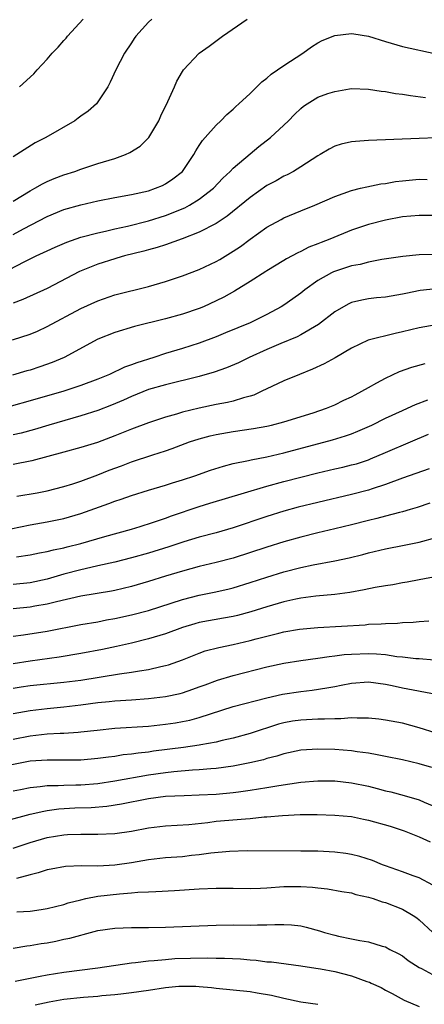
# Model space of a CAD drawing. Units: inches. Extents: x 2526000 to 2529000, y 1536364 to 1539000.
# Drawn here: x 2527056 to 2527104, y 1536652 to 1536769 of the extents above; entities that cross this region are included whole.
import ezdxf

# ---------------------------------------------------------------- set-up
doc = ezdxf.new("R2010")
doc.units = ezdxf.units.IN
doc.header["$MEASUREMENT"] = 0
doc.layers.add('LD25261536_2ft', color=102, linetype='Continuous')

msp = doc.modelspace()

# ---------------------------------------------------------------- linework, layer by layer
at = {"layer": 'LD25261536_2ft'}
for points, elevation in [([(2527071.37, 1536769), (2527071, 1536768.66), (2527069.5, 1536767), (2527069.29, 1536766.71), (2527069, 1536766.22), (2527068.17, 1536765), (2527067.15, 1536763), (2527066.45, 1536761.55), (2527066.17, 1536761), (2527065, 1536759.21), (2527064.83, 1536759), (2527063.88, 1536758.12), (2527063, 1536757.52), (2527062.7, 1536757.3), (2527062.28, 1536757), (2527058.84, 1536755), (2527057.6, 1536754.4), (2527055, 1536752.72)], 9136), ([(2527055, 1536747.47), (2527057, 1536748.69), (2527057.57, 1536749), (2527058.46, 1536749.54), (2527059, 1536749.82), (2527059.83, 1536750.17), (2527061, 1536750.61), (2527062.28, 1536751), (2527063, 1536751.26), (2527065, 1536751.92), (2527067, 1536752.54), (2527068.28, 1536753), (2527068.78, 1536753.22), (2527070.01, 1536753.99), (2527071.03, 1536755), (2527072.2, 1536757), (2527072.44, 1536757.56), (2527073.28, 1536759.28), (2527074.06, 1536761), (2527074.34, 1536761.66), (2527075, 1536762.8), (2527075.15, 1536763), (2527076.98, 1536765), (2527078.17, 1536765.83), (2527079.76, 1536767), (2527082.65, 1536769)], 9138), ([(2527055.75, 1536761), (2527057.44, 1536762.56), (2527057.83, 1536763), (2527059, 1536764.28), (2527059.61, 1536765), (2527060.3, 1536765.7), (2527061, 1536766.47), (2527061.25, 1536766.75), (2527061.42, 1536767), (2527063.28, 1536769)], 9134), ([(2527055, 1536743.55), (2527056.21, 1536744.21), (2527059, 1536745.67), (2527061, 1536746.49), (2527063, 1536747.06), (2527065, 1536747.52), (2527067, 1536747.92), (2527069, 1536748.28), (2527071, 1536748.72), (2527071.84, 1536749), (2527072.65, 1536749.35), (2527073, 1536749.52), (2527073.88, 1536750.12), (2527075.02, 1536751), (2527076.36, 1536753), (2527076.58, 1536753.42), (2527077, 1536754.06), (2527077.36, 1536754.64), (2527077.7, 1536755), (2527079, 1536756.47), (2527079.54, 1536757), (2527080.25, 1536757.75), (2527081, 1536758.37), (2527081.31, 1536758.69), (2527081.68, 1536759), (2527083, 1536760.23), (2527083.81, 1536761), (2527084.41, 1536761.59), (2527085, 1536762.03), (2527085.51, 1536762.49), (2527086.26, 1536763), (2527087, 1536763.53), (2527089.22, 1536765), (2527090.26, 1536765.74), (2527091, 1536766.2), (2527091.53, 1536766.47), (2527093, 1536767.08), (2527095, 1536767.33), (2527095.26, 1536767.26), (2527097, 1536767), (2527099, 1536766.37), (2527101, 1536765.76), (2527105, 1536764.91)], 9140), ([(2527054.58, 1536739.42), (2527056.31, 1536740.31), (2527057.73, 1536741), (2527058.6, 1536741.4), (2527059, 1536741.61), (2527059.96, 1536742.04), (2527061.35, 1536742.65), (2527063, 1536743.21), (2527065, 1536743.74), (2527065.93, 1536743.93), (2527067, 1536744.19), (2527068.51, 1536744.51), (2527071, 1536745.15), (2527073, 1536745.79), (2527075.29, 1536746.71), (2527075.83, 1536747), (2527077, 1536747.71), (2527078.66, 1536749), (2527079.79, 1536750.21), (2527080.64, 1536751), (2527081, 1536751.38), (2527083, 1536753.08), (2527084.05, 1536753.95), (2527085.4, 1536755), (2527087, 1536756.48), (2527087.54, 1536757), (2527088.26, 1536757.74), (2527089, 1536758.46), (2527089.3, 1536758.7), (2527089.73, 1536759), (2527091, 1536759.77), (2527092.21, 1536760.21), (2527093, 1536760.47), (2527094.77, 1536760.77), (2527095, 1536760.8), (2527097, 1536760.74), (2527098.48, 1536760.48), (2527099, 1536760.47), (2527100.2, 1536760.2), (2527101, 1536760.14), (2527101.97, 1536759.97), (2527103.75, 1536759.75)], 9142), ([(2527105, 1536754.98), (2527103, 1536754.88), (2527097, 1536754.64), (2527095.45, 1536754.55), (2527095, 1536754.49), (2527093.76, 1536754.24), (2527093, 1536753.97), (2527092.35, 1536753.65), (2527091.3, 1536753), (2527091, 1536752.83), (2527089, 1536751.54), (2527088.13, 1536751), (2527087.4, 1536750.6), (2527087, 1536750.42), (2527086.1, 1536749.9), (2527085, 1536749.32), (2527083, 1536747.93), (2527080.3, 1536745.7), (2527079, 1536744.86), (2527077, 1536743.83), (2527074.96, 1536743.04), (2527073, 1536742.33), (2527072, 1536742), (2527071, 1536741.74), (2527070.43, 1536741.57), (2527068.15, 1536741), (2527067.27, 1536740.73), (2527067, 1536740.67), (2527065, 1536740.03), (2527062.84, 1536739.16), (2527059, 1536737.17), (2527056.14, 1536735.86), (2527055, 1536735.41)], 9144), ([(2527054.9, 1536731.1), (2527057, 1536731.75), (2527057.88, 1536732.12), (2527059, 1536732.65), (2527063, 1536734.8), (2527065, 1536735.71), (2527067, 1536736.39), (2527071, 1536737.4), (2527073, 1536737.98), (2527075, 1536738.64), (2527077, 1536739.39), (2527079, 1536740.34), (2527079.42, 1536740.58), (2527081, 1536741.55), (2527081.86, 1536742.14), (2527083, 1536742.98), (2527085, 1536744.39), (2527086.67, 1536745.33), (2527087, 1536745.5), (2527089, 1536746.33), (2527090.67, 1536747), (2527093, 1536748.04), (2527095, 1536748.76), (2527096.07, 1536749), (2527096.81, 1536749.19), (2527098.46, 1536749.54), (2527099, 1536749.59), (2527100.18, 1536749.82), (2527101, 1536749.9), (2527103, 1536750.07), (2527103.95, 1536750.05)], 9146), ([(2527107, 1536745.78), (2527103, 1536745.8), (2527101, 1536745.63), (2527099, 1536745.25), (2527097, 1536744.73), (2527095, 1536744.05), (2527092.44, 1536743), (2527091.39, 1536742.61), (2527091, 1536742.43), (2527089.96, 1536742.04), (2527089, 1536741.53), (2527088.63, 1536741.37), (2527087.96, 1536741), (2527087.32, 1536740.68), (2527087, 1536740.46), (2527085, 1536739.25), (2527084.85, 1536739.15), (2527083, 1536737.98), (2527081.16, 1536736.84), (2527079.88, 1536736.12), (2527079, 1536735.68), (2527077.5, 1536735), (2527077, 1536734.79), (2527075, 1536734.13), (2527073, 1536733.58), (2527069.33, 1536732.67), (2527067, 1536731.96), (2527065, 1536731.17), (2527061.02, 1536728.98), (2527059.61, 1536728.39), (2527058.13, 1536727.87), (2527057, 1536727.51), (2527056.6, 1536727.4), (2527054.91, 1536726.91)], 9148), ([(2527105, 1536741.19), (2527103, 1536741.15), (2527101.05, 1536740.95), (2527098.58, 1536740.58), (2527097, 1536740.27), (2527096, 1536740), (2527095, 1536739.84), (2527092.87, 1536739.13), (2527092.61, 1536739), (2527091, 1536738.08), (2527089.49, 1536737), (2527089, 1536736.61), (2527088.07, 1536735.93), (2527087, 1536735.19), (2527086.69, 1536735), (2527085, 1536734.09), (2527083, 1536733.11), (2527080.1, 1536731.9), (2527079, 1536731.45), (2527077, 1536730.69), (2527075, 1536730.07), (2527073, 1536729.48), (2527071.61, 1536729), (2527069.63, 1536728.37), (2527069, 1536728.12), (2527068.15, 1536727.85), (2527066.37, 1536727), (2527065, 1536726.44), (2527063, 1536725.68), (2527061, 1536725.03), (2527057, 1536723.85), (2527054.76, 1536723.24)], 9150), ([(2527105, 1536737.1), (2527103.1, 1536736.9), (2527101.43, 1536736.57), (2527101, 1536736.47), (2527099, 1536736.14), (2527097.96, 1536736.04), (2527097, 1536735.93), (2527096.21, 1536735.79), (2527095, 1536735.48), (2527094.66, 1536735.34), (2527094.04, 1536735), (2527093, 1536734.38), (2527091.09, 1536732.91), (2527089, 1536731.69), (2527088.55, 1536731.45), (2527086.65, 1536730.65), (2527085, 1536729.94), (2527082.9, 1536729), (2527081.63, 1536728.37), (2527080.23, 1536727.77), (2527078.75, 1536727.25), (2527077, 1536726.75), (2527073, 1536725.77), (2527071, 1536725.2), (2527069, 1536724.4), (2527068.05, 1536723.95), (2527066.64, 1536723.36), (2527065, 1536722.74), (2527063, 1536722.1), (2527059.23, 1536721), (2527057.52, 1536720.48), (2527055.94, 1536720.06), (2527055, 1536719.85)], 9152), ([(2527105, 1536732.84), (2527103, 1536732.51), (2527101, 1536732.02), (2527100.15, 1536731.85), (2527096.97, 1536731.03), (2527095, 1536730.08), (2527093.06, 1536728.94), (2527091.77, 1536728.23), (2527090.39, 1536727.61), (2527088.83, 1536727), (2527087, 1536726.22), (2527085.56, 1536725.56), (2527084.41, 1536725), (2527083.45, 1536724.55), (2527083, 1536724.42), (2527082.22, 1536724.22), (2527081, 1536723.84), (2527080.32, 1536723.68), (2527079, 1536723.43), (2527076.99, 1536723.01), (2527075, 1536722.53), (2527074.31, 1536722.31), (2527073, 1536721.95), (2527071, 1536721.27), (2527069, 1536720.5), (2527067, 1536719.71), (2527064.96, 1536718.96), (2527063, 1536718.34), (2527061, 1536717.78), (2527057.21, 1536716.79), (2527055, 1536716.32)], 9154), ([(2527055.42, 1536712.58), (2527057.85, 1536713), (2527059, 1536713.22), (2527061, 1536713.72), (2527062.06, 1536714.06), (2527063, 1536714.38), (2527065, 1536715.12), (2527066.34, 1536715.66), (2527067.8, 1536716.2), (2527069, 1536716.67), (2527071.5, 1536717.5), (2527073, 1536717.96), (2527073.78, 1536718.22), (2527075.84, 1536719), (2527077, 1536719.38), (2527078.27, 1536719.73), (2527079, 1536719.9), (2527081, 1536720.24), (2527083.41, 1536720.59), (2527085, 1536720.88), (2527085.53, 1536721), (2527087, 1536721.4), (2527090.46, 1536722.46), (2527092.04, 1536723), (2527093, 1536723.41), (2527094.07, 1536723.93), (2527095, 1536724.36), (2527095.41, 1536724.59), (2527096.21, 1536725), (2527097, 1536725.46), (2527097.99, 1536725.99), (2527099, 1536726.56), (2527100.66, 1536727.34), (2527102.14, 1536727.86), (2527103.71, 1536728.29)], 9156), ([(2527054.72, 1536708.72), (2527057, 1536709.21), (2527059, 1536709.54), (2527061, 1536709.94), (2527063, 1536710.53), (2527066.29, 1536711.71), (2527067, 1536711.99), (2527067.76, 1536712.24), (2527069, 1536712.69), (2527071, 1536713.31), (2527073, 1536713.89), (2527073.83, 1536714.17), (2527075, 1536714.51), (2527076.46, 1536715), (2527078.33, 1536715.67), (2527079.85, 1536716.15), (2527081, 1536716.44), (2527082.8, 1536716.8), (2527083.12, 1536716.88), (2527085, 1536717.24), (2527087, 1536717.7), (2527092.76, 1536719.24), (2527094.29, 1536719.71), (2527095, 1536719.97), (2527095.73, 1536720.27), (2527097.38, 1536721), (2527099, 1536721.8), (2527101, 1536722.74), (2527101.61, 1536723), (2527102.56, 1536723.44), (2527104.01, 1536723.99)], 9158), ([(2527055.41, 1536705.41), (2527057, 1536705.64), (2527058.11, 1536705.89), (2527059, 1536706.05), (2527059.75, 1536706.25), (2527061, 1536706.5), (2527061.39, 1536706.61), (2527063, 1536707.01), (2527065.82, 1536707.82), (2527069, 1536708.7), (2527070.01, 1536709), (2527071.47, 1536709.47), (2527073, 1536710), (2527073.73, 1536710.27), (2527077, 1536711.38), (2527078.25, 1536711.75), (2527082.35, 1536713), (2527085, 1536713.77), (2527087, 1536714.32), (2527091, 1536715.34), (2527093, 1536715.81), (2527093.97, 1536716.03), (2527095, 1536716.28), (2527095.57, 1536716.43), (2527097, 1536716.91), (2527097.24, 1536717), (2527099, 1536717.75), (2527101.98, 1536719), (2527104.08, 1536719.92)], 9160), ([(2527104.16, 1536715.84), (2527101, 1536714.73), (2527099, 1536713.97), (2527097.45, 1536713.45), (2527097, 1536713.29), (2527095, 1536712.78), (2527091, 1536711.86), (2527088.7, 1536711.3), (2527087, 1536710.82), (2527085, 1536710.18), (2527081, 1536708.83), (2527079, 1536708.27), (2527077, 1536707.74), (2527075.19, 1536707.19), (2527073.4, 1536706.6), (2527071, 1536705.85), (2527069, 1536705.29), (2527067, 1536704.79), (2527065, 1536704.34), (2527064.17, 1536704.17), (2527063, 1536703.89), (2527061, 1536703.36), (2527059, 1536702.77), (2527057, 1536702.35), (2527055, 1536702.16)], 9162), ([(2527104.24, 1536711.76), (2527102.75, 1536711.25), (2527101.91, 1536711), (2527101, 1536710.74), (2527100.66, 1536710.66), (2527099, 1536710.21), (2527097.97, 1536709.97), (2527097, 1536709.7), (2527095, 1536709.2), (2527093, 1536708.72), (2527091, 1536708.25), (2527089, 1536707.75), (2527087, 1536707.19), (2527085, 1536706.58), (2527081, 1536705.27), (2527079, 1536704.73), (2527077, 1536704.26), (2527075, 1536703.74), (2527073, 1536703.13), (2527071, 1536702.49), (2527069, 1536701.9), (2527067, 1536701.43), (2527066.64, 1536701.35), (2527063, 1536700.78), (2527060.11, 1536700.11), (2527059, 1536699.81), (2527057.57, 1536699.57), (2527057, 1536699.45), (2527055, 1536699.26)], 9164), ([(2527055, 1536696.04), (2527056.2, 1536696.2), (2527059, 1536696.64), (2527063, 1536697.4), (2527065, 1536697.75), (2527066.04, 1536697.96), (2527067, 1536698.11), (2527069, 1536698.56), (2527071, 1536699.09), (2527075, 1536700.38), (2527077, 1536700.89), (2527078.76, 1536701.24), (2527080.39, 1536701.61), (2527081, 1536701.77), (2527083, 1536702.38), (2527085, 1536703.02), (2527087, 1536703.63), (2527089, 1536704.15), (2527090.47, 1536704.47), (2527093, 1536704.93), (2527094.71, 1536705.29), (2527096.31, 1536705.69), (2527097, 1536705.88), (2527099, 1536706.35), (2527101.22, 1536706.78), (2527103, 1536707.16), (2527105, 1536707.7)], 9166), ([(2527107, 1536703.45), (2527103, 1536702.71), (2527101.57, 1536702.43), (2527101, 1536702.35), (2527099.88, 1536702.12), (2527099, 1536701.99), (2527097.79, 1536701.79), (2527096.5, 1536701.5), (2527094.79, 1536701.21), (2527093, 1536700.97), (2527090.76, 1536700.76), (2527089, 1536700.52), (2527088.4, 1536700.4), (2527087, 1536700.08), (2527085, 1536699.51), (2527083.08, 1536698.92), (2527081.5, 1536698.5), (2527081, 1536698.38), (2527079.84, 1536698.16), (2527077, 1536697.64), (2527076.49, 1536697.51), (2527075, 1536697.07), (2527073, 1536696.33), (2527071, 1536695.71), (2527069, 1536695.21), (2527067.2, 1536694.8), (2527065.55, 1536694.45), (2527063, 1536693.97), (2527060.45, 1536693.55), (2527057, 1536693.09), (2527055, 1536692.78)], 9168), ([(2527055, 1536689.88), (2527055.96, 1536690.04), (2527057, 1536690.2), (2527061, 1536690.59), (2527063, 1536690.85), (2527067.58, 1536691.58), (2527069, 1536691.77), (2527069.95, 1536691.95), (2527071, 1536692.1), (2527072.46, 1536692.46), (2527073, 1536692.57), (2527073.34, 1536692.66), (2527075, 1536693.25), (2527077, 1536694.04), (2527077.71, 1536694.29), (2527079.29, 1536694.71), (2527081, 1536695.06), (2527083, 1536695.53), (2527083.73, 1536695.73), (2527086.41, 1536696.41), (2527087, 1536696.54), (2527088.86, 1536696.86), (2527091, 1536697.06), (2527096.61, 1536697.39), (2527097, 1536697.44), (2527098.51, 1536697.49), (2527099, 1536697.54), (2527100.41, 1536697.59), (2527101, 1536697.64), (2527102.29, 1536697.71), (2527103, 1536697.78), (2527104.14, 1536697.86)], 9170), ([(2527055, 1536686.88), (2527057, 1536687.26), (2527059, 1536687.49), (2527061, 1536687.67), (2527063, 1536687.91), (2527065, 1536688.18), (2527066.33, 1536688.33), (2527067, 1536688.39), (2527069, 1536688.52), (2527071, 1536688.67), (2527073, 1536688.91), (2527074.73, 1536689.27), (2527075, 1536689.34), (2527076.24, 1536689.76), (2527077, 1536690.03), (2527077.7, 1536690.3), (2527079.16, 1536690.84), (2527081, 1536691.4), (2527085, 1536692.42), (2527087, 1536692.84), (2527089, 1536693.16), (2527091, 1536693.44), (2527092.35, 1536693.65), (2527093, 1536693.7), (2527094.14, 1536693.86), (2527095, 1536693.92), (2527097, 1536693.99), (2527097.96, 1536693.96), (2527099, 1536693.86), (2527100.36, 1536693.64), (2527101, 1536693.6), (2527102.61, 1536693.39), (2527103, 1536693.38), (2527104.76, 1536693.24)], 9172), ([(2527055, 1536683.85), (2527057, 1536684.25), (2527059, 1536684.47), (2527060.56, 1536684.56), (2527061, 1536684.57), (2527062.7, 1536684.7), (2527063, 1536684.71), (2527064.94, 1536684.94), (2527067, 1536685.16), (2527071, 1536685.4), (2527073, 1536685.62), (2527074.2, 1536685.8), (2527075, 1536685.94), (2527075.88, 1536686.12), (2527077, 1536686.41), (2527081, 1536687.7), (2527085, 1536688.76), (2527086.83, 1536689.17), (2527089, 1536689.49), (2527090.35, 1536689.65), (2527092.09, 1536689.91), (2527093, 1536690.1), (2527093.77, 1536690.23), (2527095, 1536690.48), (2527097, 1536690.63), (2527099, 1536690.37), (2527099.79, 1536690.21), (2527101, 1536689.93), (2527105, 1536689.18)], 9174), ([(2527107, 1536683.94), (2527103, 1536685.21), (2527101, 1536685.73), (2527099, 1536686.12), (2527098.23, 1536686.23), (2527097, 1536686.35), (2527095.67, 1536686.33), (2527095, 1536686.36), (2527093.73, 1536686.27), (2527093, 1536686.28), (2527091.79, 1536686.21), (2527091, 1536686.22), (2527089, 1536686.12), (2527088.03, 1536685.97), (2527087, 1536685.79), (2527086.37, 1536685.63), (2527083, 1536684.52), (2527081, 1536683.98), (2527079.69, 1536683.69), (2527079, 1536683.51), (2527077.19, 1536683.19), (2527077, 1536683.15), (2527075.12, 1536682.88), (2527071.58, 1536682.42), (2527071, 1536682.33), (2527069.79, 1536682.21), (2527069, 1536682.08), (2527068.01, 1536681.99), (2527067, 1536681.82), (2527066.26, 1536681.74), (2527065, 1536681.55), (2527063, 1536681.38), (2527060.63, 1536681.37), (2527059, 1536681.39), (2527057, 1536681.24), (2527054.83, 1536680.83)], 9176), ([(2527104.5, 1536680.5), (2527103, 1536680.94), (2527101, 1536681.41), (2527099, 1536681.82), (2527098.01, 1536681.99), (2527097, 1536682.2), (2527095.64, 1536682.36), (2527095, 1536682.47), (2527093, 1536682.62), (2527091, 1536682.68), (2527089, 1536682.55), (2527087, 1536682.13), (2527086.15, 1536681.85), (2527085, 1536681.56), (2527084.57, 1536681.43), (2527082.96, 1536681.04), (2527081, 1536680.66), (2527079, 1536680.39), (2527078.35, 1536680.35), (2527077, 1536680.22), (2527076.19, 1536680.19), (2527073.99, 1536679.99), (2527073, 1536679.88), (2527071, 1536679.59), (2527067, 1536678.87), (2527065, 1536678.58), (2527063, 1536678.43), (2527062.4, 1536678.4), (2527061, 1536678.38), (2527060.33, 1536678.33), (2527059, 1536678.32), (2527058.2, 1536678.2), (2527057, 1536678.09), (2527055.86, 1536677.86), (2527055, 1536677.7)], 9178), ([(2527054.25, 1536674.25), (2527057, 1536675), (2527058.64, 1536675.36), (2527059, 1536675.41), (2527060.4, 1536675.6), (2527062.28, 1536675.72), (2527064.21, 1536675.79), (2527066.07, 1536675.93), (2527067.81, 1536676.19), (2527071, 1536676.85), (2527073, 1536677.1), (2527075.21, 1536677.21), (2527077, 1536677.26), (2527079, 1536677.36), (2527081, 1536677.54), (2527081.64, 1536677.64), (2527083, 1536677.81), (2527083.99, 1536677.99), (2527085, 1536678.14), (2527086.39, 1536678.39), (2527089, 1536678.77), (2527091, 1536678.93), (2527093, 1536678.91), (2527095, 1536678.7), (2527097, 1536678.28), (2527098.02, 1536678.02), (2527099, 1536677.76), (2527099.62, 1536677.62), (2527101.21, 1536677.21), (2527103, 1536676.68), (2527103.58, 1536676.42), (2527105, 1536675.83)], 9180), ([(2527055, 1536670.95), (2527057, 1536671.63), (2527059, 1536672.21), (2527061, 1536672.56), (2527061.43, 1536672.57), (2527063, 1536672.64), (2527065, 1536672.61), (2527067, 1536672.69), (2527069, 1536672.99), (2527071, 1536673.37), (2527073, 1536673.61), (2527075.78, 1536673.78), (2527078, 1536674), (2527079, 1536674.14), (2527082.45, 1536674.45), (2527083, 1536674.48), (2527084.66, 1536674.66), (2527085, 1536674.67), (2527086.84, 1536674.84), (2527088.94, 1536674.94), (2527090.95, 1536674.95), (2527093, 1536674.88), (2527095, 1536674.7), (2527096.4, 1536674.4), (2527097, 1536674.29), (2527099.55, 1536673.55), (2527101.21, 1536673), (2527103, 1536672.3), (2527104.29, 1536671.71)], 9182), ([(2527104.6, 1536666.6), (2527103, 1536667.47), (2527102.29, 1536667.71), (2527101, 1536668.18), (2527099, 1536668.86), (2527098.64, 1536669), (2527097.49, 1536669.49), (2527095.99, 1536669.99), (2527095, 1536670.23), (2527094.33, 1536670.33), (2527093, 1536670.49), (2527091, 1536670.6), (2527089, 1536670.63), (2527082.64, 1536670.64), (2527080.58, 1536670.58), (2527078.36, 1536670.36), (2527077, 1536670.16), (2527076.08, 1536670.08), (2527075, 1536669.96), (2527073, 1536669.81), (2527071.66, 1536669.66), (2527071, 1536669.58), (2527069, 1536669.25), (2527067, 1536668.96), (2527065, 1536668.85), (2527063.12, 1536668.88), (2527061.19, 1536668.81), (2527059.5, 1536668.5), (2527059, 1536668.39), (2527057.96, 1536668.04), (2527057, 1536667.81), (2527055.38, 1536667.38)], 9184), ([(2527055.45, 1536663.45), (2527057, 1536663.53), (2527058.3, 1536663.7), (2527059, 1536663.83), (2527061, 1536664.32), (2527061.51, 1536664.49), (2527063, 1536664.86), (2527063.6, 1536665), (2527065, 1536665.27), (2527067.58, 1536665.58), (2527069, 1536665.67), (2527069.75, 1536665.75), (2527071, 1536665.8), (2527071.86, 1536665.86), (2527074.05, 1536665.95), (2527077, 1536666.14), (2527079, 1536666.25), (2527081, 1536666.25), (2527083, 1536666.2), (2527084.23, 1536666.23), (2527085, 1536666.27), (2527087, 1536666.42), (2527088.45, 1536666.45), (2527089, 1536666.45), (2527090.37, 1536666.37), (2527091, 1536666.28), (2527092.16, 1536666.16), (2527093.84, 1536665.84), (2527095, 1536665.67), (2527095.5, 1536665.5), (2527097, 1536665.18), (2527097.56, 1536665), (2527098.61, 1536664.61), (2527099, 1536664.52), (2527101, 1536663.75), (2527102.29, 1536663), (2527102.71, 1536662.71), (2527103, 1536662.49), (2527104.62, 1536661)], 9186), ([(2527055, 1536659.14), (2527056.6, 1536659.4), (2527057, 1536659.44), (2527058.32, 1536659.68), (2527059, 1536659.78), (2527060.03, 1536659.97), (2527061, 1536660.19), (2527061.68, 1536660.32), (2527063, 1536660.69), (2527063.26, 1536660.74), (2527065, 1536661.21), (2527067, 1536661.52), (2527069, 1536661.58), (2527069.57, 1536661.57), (2527071, 1536661.59), (2527073, 1536661.64), (2527079, 1536661.86), (2527081, 1536661.88), (2527083, 1536661.84), (2527083.88, 1536661.88), (2527085, 1536661.88), (2527085.94, 1536661.94), (2527087, 1536661.95), (2527087.89, 1536661.89), (2527089, 1536661.77), (2527089.63, 1536661.63), (2527091.19, 1536661.19), (2527091.8, 1536661), (2527093, 1536660.67), (2527093.44, 1536660.56), (2527095, 1536660.25), (2527095.96, 1536660.04), (2527097, 1536659.89), (2527098.61, 1536659.39), (2527099, 1536659.29), (2527099.53, 1536659), (2527100.51, 1536658.51), (2527101, 1536658.23), (2527101.7, 1536657.7), (2527103, 1536656.86), (2527103.28, 1536656.72), (2527105, 1536655.79)], 9188), ([(2527055.24, 1536655.25), (2527058.18, 1536655.82), (2527059, 1536655.97), (2527061, 1536656.3), (2527065, 1536656.82), (2527069, 1536657.42), (2527069.45, 1536657.45), (2527071, 1536657.64), (2527071.68, 1536657.68), (2527073, 1536657.81), (2527074.1, 1536657.9), (2527075.96, 1536657.96), (2527077.99, 1536657.99), (2527079, 1536657.97), (2527079.97, 1536657.97), (2527081.87, 1536657.87), (2527083, 1536657.76), (2527083.72, 1536657.72), (2527085, 1536657.54), (2527085.52, 1536657.52), (2527089, 1536657.06), (2527090.76, 1536656.76), (2527091.31, 1536656.69), (2527093, 1536656.37), (2527095, 1536655.88), (2527096.8, 1536655.2), (2527097.1, 1536655.1), (2527097.3, 1536655), (2527098.48, 1536654.48), (2527099, 1536654.19), (2527099.79, 1536653.79), (2527101.21, 1536653), (2527103, 1536652.23)], 9190), ([(2527091, 1536652.49), (2527089, 1536652.75), (2527087, 1536653.17), (2527085.53, 1536653.53), (2527083.83, 1536653.83), (2527083, 1536653.96), (2527079, 1536654.37), (2527078.44, 1536654.44), (2527077, 1536654.57), (2527076.59, 1536654.59), (2527075, 1536654.62), (2527074.59, 1536654.59), (2527073, 1536654.43), (2527071, 1536654.12), (2527069, 1536653.85), (2527067.71, 1536653.71), (2527067, 1536653.62), (2527065.49, 1536653.49), (2527065, 1536653.43), (2527063.32, 1536653.32), (2527061, 1536653.07), (2527059.25, 1536652.75), (2527057.61, 1536652.39)], 9192)]:
    msp.add_lwpolyline(points, dxfattribs=dict(at, elevation=elevation))

doc.saveas('drawing.dxf')
